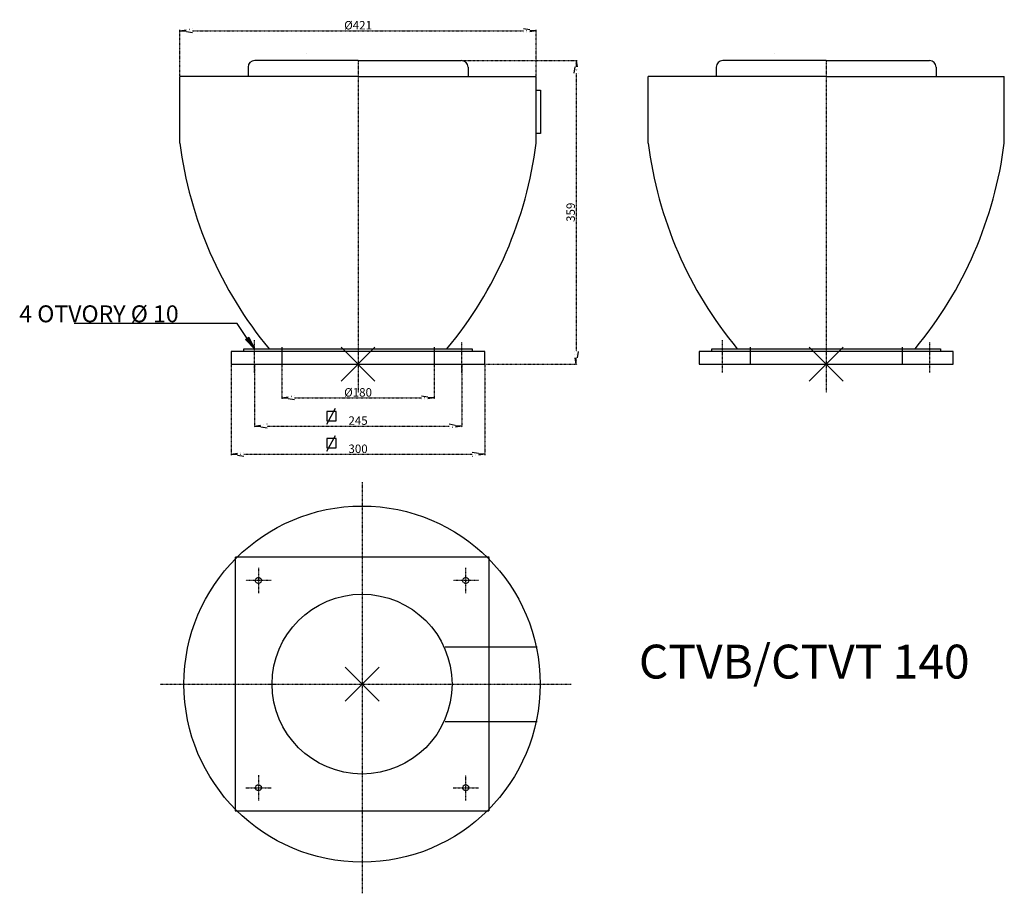
# Model space of a CAD drawing. Extents: x -194 to 970, y -902 to 131.
import ezdxf

# ---------------------------------------------------------------- set-up
doc = ezdxf.new("R2010")
doc.units = 0
doc.header["$MEASUREMENT"] = 0
doc.header["$PDMODE"] = 3
doc.header["$PDSIZE"] = 20
doc.linetypes.add('DASHDOT', pattern=[1, 0.5, -0.25, 0, -0.25])
doc.linetypes.add('DASHED', pattern=[0.75, 0.5, -0.25])
doc.layers.get('0').update_dxf_attribs({"linetype": 'CONTINUOUS'})
doc.layers.get('DEFPOINTS').update_dxf_attribs({"linetype": 'CONTINUOUS'})
for name, color, linetype in [('V0-NAZVY', 210, 'CONTINUOUS'), ('V0-OBRYS', 90, 'CONTINUOUS'), ('V0-VYPLNE', 63, 'DASHDOT')]:
    doc.layers.add(name, color=color, linetype=linetype)
doc.styles.add('ED20', font='ISOCP.shx', dxfattribs={"height": 20})
doc.styles.add('ED40', font='ISOCP.shx', dxfattribs={"height": 40})
doc.dimstyles.new('ED10', dxfattribs={"dimtxt": 10, "dimasz": 15, "dimexe": 1.25, "dimexo": 1, "dimgap": 1.5, "dimtad": 1, "dimdec": 0, "dimzin": 0, "dimtxsty": 'ED20', "dimblk": 'OPEN', "dimcen": 0.09, "dimazin": 3, "dimtfac": 1, "dimtdec": 4, "dimtix": 1, "dimtmove": 0, "dimatfit": 3, "dimtolj": 1, "dimtzin": 0})

# ---------------------------------------------------------------- blocks, each defined once
blk = doc.blocks.new('_OPEN')
at = {"color": 0, "linetype": 'BYBLOCK'}
for p, q in [((-1, 0.166667), (0, 0)), ((0, 0), (-1, -0.166667)), ((0, 0), (-1, 0))]:
    blk.add_line(p, q, dxfattribs=at)
blk = doc.blocks.new('*D5')
at = {"layer": 'DEFPOINTS', "color": 0}
for p in [(116.141239, -276.166006), (296.141239, -276.166006), (296.141239, -316.055819)]:
    blk.add_point(p, dxfattribs=at)
at = {"layer": 'V0-VYPLNE', "color": 0}
for p, q in [((116.141239, -277.166006), (116.141239, -317.305819)), ((296.141239, -277.166006), (296.141239, -317.305819)), ((131.141239, -316.055819), (281.141239, -316.055819))]:
    blk.add_line(p, q, dxfattribs=at)
at = {"layer": 'V0-VYPLNE', "color": 0, "xscale": 15, "yscale": 15, "zscale": 15, "rotation": 180}
blk.add_blockref('_OPEN', (116.141239, -316.055819), dxfattribs=at)
at = {"layer": 'V0-VYPLNE', "color": 0, "xscale": 15, "yscale": 15, "zscale": 15}
blk.add_blockref('_OPEN', (296.141239, -316.055819), dxfattribs=at)
at = {"layer": 'V0-VYPLNE', "color": 0, "insert": (206.141239, -309.555819), "char_height": 10, "attachment_point": 5, "style": 'ED20'}
blk.add_mtext('%%c\\A1;180', dxfattribs=at)
blk = doc.blocks.new('*D6')
at = {"layer": 'DEFPOINTS', "color": 0}
for p in [(83.641239, -276.166006), (328.641239, -276.166006), (328.641239, -349.386793)]:
    blk.add_point(p, dxfattribs=at)
at = {"layer": 'V0-VYPLNE', "color": 0}
for p, q in [((83.641239, -277.166006), (83.641239, -350.636793)), ((328.641239, -277.166006), (328.641239, -350.636793)), ((98.641239, -349.386793), (313.641239, -349.386793))]:
    blk.add_line(p, q, dxfattribs=at)
at = {"layer": 'V0-VYPLNE', "color": 0, "xscale": 15, "yscale": 15, "zscale": 15, "rotation": 180}
blk.add_blockref('_OPEN', (83.641239, -349.386793), dxfattribs=at)
at = {"layer": 'V0-VYPLNE', "color": 0, "xscale": 15, "yscale": 15, "zscale": 15}
blk.add_blockref('_OPEN', (328.641239, -349.386793), dxfattribs=at)
at = {"layer": 'V0-VYPLNE', "color": 0, "insert": (206.141239, -342.886793), "char_height": 10, "attachment_point": 5, "style": 'ED20'}
blk.add_mtext('\\A1;245', dxfattribs=at)
blk = doc.blocks.new('*D7')
at = {"layer": 'DEFPOINTS', "color": 0}
for p in [(56.141239, -276.166006), (356.141239, -276.166006), (356.141239, -382.717768)]:
    blk.add_point(p, dxfattribs=at)
at = {"layer": 'V0-VYPLNE', "color": 0}
for p, q in [((56.141239, -277.166006), (56.141239, -383.967768)), ((356.141239, -277.166006), (356.141239, -383.967768)), ((71.141239, -382.717768), (341.141239, -382.717768))]:
    blk.add_line(p, q, dxfattribs=at)
at = {"layer": 'V0-VYPLNE', "color": 0, "xscale": 15, "yscale": 15, "zscale": 15, "rotation": 180}
blk.add_blockref('_OPEN', (56.141239, -382.717768), dxfattribs=at)
at = {"layer": 'V0-VYPLNE', "color": 0, "xscale": 15, "yscale": 15, "zscale": 15}
blk.add_blockref('_OPEN', (356.141239, -382.717768), dxfattribs=at)
at = {"layer": 'V0-VYPLNE', "color": 0, "insert": (206.141239, -376.217768), "char_height": 10, "attachment_point": 5, "style": 'ED20'}
blk.add_mtext('\\A1;300', dxfattribs=at)
blk = doc.blocks.new('*D8')
at = {"layer": 'DEFPOINTS', "color": 0}
for p in [(328.141239, 82.833994), (356.141239, -276.166006), (463.883529, -276.166006)]:
    blk.add_point(p, dxfattribs=at)
at = {"layer": 'V0-VYPLNE', "color": 0}
for p, q in [((329.141239, 82.833994), (465.133529, 82.833994)), ((463.883529, 67.833994), (463.883529, -261.166006)), ((357.141239, -276.166006), (465.133529, -276.166006))]:
    blk.add_line(p, q, dxfattribs=at)
at = {"layer": 'V0-VYPLNE', "color": 0, "xscale": 15, "yscale": 15, "zscale": 15}
for p, rotation in [((463.883529, 82.833994), 90), ((463.883529, -276.166006), 270)]:
    blk.add_blockref('_OPEN', p, dxfattribs=dict(at, rotation=rotation))
at = {"layer": 'V0-VYPLNE', "color": 0, "insert": (457.383529, -96.666006), "char_height": 10, "attachment_point": 5, "rotation": 90, "style": 'ED20'}
blk.add_mtext('\\A1;359', dxfattribs=at)
blk = doc.blocks.new('*D9')
at = {"layer": 'DEFPOINTS', "color": 0}
for p in [(416.641239, 117.96742), (-4.358761, 63.833994), (416.641239, 63.833994)]:
    blk.add_point(p, dxfattribs=at)
at = {"layer": 'V0-VYPLNE', "color": 0}
for p, q in [((-4.358761, 64.833994), (-4.358761, 119.21742)), ((10.641239, 117.96742), (401.641239, 117.96742)), ((416.641239, 64.833994), (416.641239, 119.21742))]:
    blk.add_line(p, q, dxfattribs=at)
at = {"layer": 'V0-VYPLNE', "color": 0, "xscale": 15, "yscale": 15, "zscale": 15}
for p, rotation in [((-4.358761, 117.96742), 180), ((416.641239, 117.96742), 360)]:
    blk.add_blockref('_OPEN', p, dxfattribs=dict(at, rotation=rotation))
at = {"layer": 'V0-VYPLNE', "color": 0, "insert": (206.141239, 124.46742), "char_height": 10, "attachment_point": 5, "style": 'ED20'}
blk.add_mtext('%%c\\A1;421', dxfattribs=at)

msp = doc.modelspace()

# ---------------------------------------------------------------- hatches: boundary and pattern name
at = {"layer": 'V0-VYPLNE', "linetype": 'CONTINUOUS'}
msp.add_hatch(color=41, dxfattribs=at).paths.add_polyline_path([(77.2, -244.4), (83.6, -258.2), (73.1, -247.2)], flags=0)

# ---------------------------------------------------------------- linework, layer by layer
at = {"layer": 'V0-OBRYS', "color": 90, "linetype": 'CONTINUOUS'}
for p, q in [((206.1, 82.8), (84.1, 82.8)), ((145.2, 91.6), (145.2, 91.6)), ((206.1, 82.8), (328.1, 82.8)), ((759.3, 82.8), (637.3, 82.8)), ((698.4, 91.6), (698.4, 91.6)), ((759.3, 82.8), (881.3, 82.8)), ((76.1, 74.8), (76.1, 63.8)), ((336.1, 74.8), (336.1, 63.8)), ((629.3, 74.8), (629.3, 63.8)), ((889.3, 74.8), (889.3, 63.8)), ((206.1, 63.8), (-4.4, 63.8)), ((-4.4, -15), (-4.4, 63.8)), ((206.1, 63.8), (416.6, 63.8)), ((416.6, -15), (416.6, 63.8)), ((548.8, -15), (548.8, 63.8)), ((759.3, 63.8), (548.8, 63.8)), ((759.3, 63.8), (969.8, 63.8)), ((969.8, -15), (969.8, 63.8)), ((417.4, 47.8), (421.8, 47.8)), ((421.8, 47.8), (421.8, -3.4)), ((421.8, -3.4), (417.4, -3.4)), ((356.1, -261.2), (56.1, -261.2)), ((56.1, -261.2), (56.1, -276.2)), ((71.1, -261.2), (71.1, -258.2)), ((71.1, -258.2), (341.1, -258.2)), ((116.1, -256.2), (116.1, -276.2)), ((296.1, -256.2), (296.1, -276.2)), ((341.1, -258.2), (341.1, -261.2)), ((356.1, -276.2), (356.1, -261.2)), ((909.3, -261.2), (609.3, -261.2)), ((609.3, -261.2), (609.3, -276.2)), ((624.3, -258.2), (894.3, -258.2)), ((624.3, -261.2), (624.3, -258.2)), ((669.3, -256.2), (669.3, -276.2)), ((849.3, -256.2), (849.3, -276.2)), ((894.3, -258.2), (894.3, -261.2)), ((909.3, -276.2), (909.3, -261.2)), ((56.1, -276.2), (356.1, -276.2)), ((609.3, -276.2), (909.3, -276.2)), ((309.1, -610.3), (417.8, -610.3)), ((309.1, -698.6), (417.8, -698.6))]:
    msp.add_line(p, q, dxfattribs=at)
for radius in [210.5, 106.3]:
    msp.add_circle((210.9, -654.4), radius, dxfattribs=at)
for centre, radius, start, end in [((84.1, 74.8), 8, 90, 180), ((328.1, 74.8), 8, 0, 90), ((637.3, 74.8), 8, 90, 180), ((881.3, 74.8), 8, 0, 90), ((466.4, 44.7), 474.5, 187.2164, 219.654), ((-54.1, 44.7), 474.5, 320.346, 352.7836), ((1019.6, 44.7), 474.5, 187.2164, 219.654), ((499, 44.7), 474.5, 320.346, 352.7836)]:
    msp.add_arc(centre, radius, start, end, dxfattribs=at)
at = {"layer": 'V0-VYPLNE'}
for p, q in [((206.1, 82.8), (206.1, -309.9)), ((759.3, 82.8), (759.3, -309.9)), ((83.6, -286.2), (83.6, -248)), ((328.6, -286.2), (328.6, -250)), ((636.8, -286.2), (636.8, -248)), ((881.8, -286.2), (881.8, -250))]:
    msp.add_line(p, q, dxfattribs=at)
at = {"layer": 'V0-VYPLNE', "color": 41, "linetype": 'CONTINUOUS'}
for p, q in [((169.1, -347), (179.6, -328.3)), ((169.1, -379), (179.6, -360.4))]:
    msp.add_line(p, q, dxfattribs=at)
at = {"layer": 'V0-VYPLNE', "color": 63, "linetype": 'DASHDOT'}
for p, q in [((210.9, -415.8), (210.9, -901.7)), ((-27.8, -654.4), (458.2, -654.4))]:
    msp.add_line(p, q, dxfattribs=at)
at = {"layer": 'V0-VYPLNE', "color": 52, "linetype": 'DASHED'}
for p, q in [((360.9, -504.4), (60.9, -504.4)), ((60.9, -504.4), (60.9, -804.4)), ((360.9, -804.4), (360.9, -504.4)), ((60.9, -804.4), (360.9, -804.4))]:
    msp.add_line(p, q, dxfattribs=at)
at = {"layer": 'V0-VYPLNE', "color": 63}
for p, q in [((88.4, -516.9), (88.4, -546.9)), ((333.4, -546.9), (333.4, -516.9)), ((103.4, -531.9), (73.4, -531.9)), ((348.4, -531.9), (318.4, -531.9)), ((88.4, -761.9), (88.4, -791.9)), ((333.4, -791.9), (333.4, -761.9)), ((73.4, -776.9), (103.4, -776.9)), ((318.4, -776.9), (348.4, -776.9))]:
    msp.add_line(p, q, dxfattribs=at)
at = {"layer": 'V0-VYPLNE', "color": 41, "linetype": 'CONTINUOUS'}
msp.add_lwpolyline([(75.2, -245.8), (63.2, -228.2), (-129.3, -228.2)], dxfattribs=at)
for points in [[(77.2, -244.4), (83.6, -258.2), (73.1, -247.2), (73.1, -247.2)], [(169.2, -343.2), (180.3, -343.2), (180.3, -332), (169.2, -332)], [(169.2, -375.2), (180.3, -375.2), (180.3, -364.1), (169.2, -364.1)]]:
    msp.add_lwpolyline(points, close=True, dxfattribs=at)
at = {"layer": 'V0-VYPLNE', "color": 56, "linetype": 'DASHED'}
for centre in [(88.4, -531.9), (333.4, -531.9), (88.4, -776.9), (333.4, -776.9)]:
    msp.add_circle(centre, 3.5, dxfattribs=at)
at = {"layer": 'V0-VYPLNE', "color": 41, "linetype": 'CONTINUOUS'}
for p in [(206.1, -276.2), (759.3, -276.2), (210.9, -654.4)]:
    msp.add_point(p, dxfattribs=at)

# ---------------------------------------------------------------- texts
at = {"layer": 'V0-NAZVY', "linetype": 'CONTINUOUS', "style": 'ED40'}
msp.add_text('CTVB/CTVT 140', height=40, dxfattribs=at).set_placement((538, -647.8))
at = {"layer": 'V0-VYPLNE', "color": 41, "linetype": 'CONTINUOUS', "style": 'ED40'}
msp.add_text('4 OTVORY %%c 10', height=20, dxfattribs=at).set_placement((-194.2, -226.7))

# ---------------------------------------------------------------- dimensions: what is measured, and where the dimension line sits
at = {"layer": 'V0-VYPLNE', "color": 41, "linetype": 'CONTINUOUS'}
for base, p1, p2, picture, middle in [((416.6, 118), (-4.4, 63.8), (416.6, 63.8), '*D9', (206.1, 124.5)), ((296.1, -316.1), (116.1, -276.2), (296.1, -276.2), '*D5', (206.1, -309.6))]:
    dim = msp.add_linear_dim(base=base, p1=p1, p2=p2, text='%%c<>', dimstyle='ED10', override={"dimscale": 1}, dxfattribs=at)
    dim.commit()
    dim.dimension.update_dxf_attribs({"geometry": picture, "text_midpoint": middle})
dim = msp.add_linear_dim(base=(463.9, -276.2), p1=(328.1, 82.8), p2=(356.1, -276.2), angle=90, dimstyle='ED10', override={"dimscale": 1}, dxfattribs=at)
dim.commit()
dim.dimension.update_dxf_attribs({"geometry": '*D8', "text_midpoint": (457.4, -96.7)})
for base, p1, p2, picture, middle in [((356.1, -382.7), (56.1, -276.2), (356.1, -276.2), '*D7', (206.1, -376.2)), ((328.6, -349.4), (83.6, -276.2), (328.6, -276.2), '*D6', (206.1, -342.9))]:
    dim = msp.add_linear_dim(base=base, p1=p1, p2=p2, dimstyle='ED10', override={"dimscale": 1}, dxfattribs=at)
    dim.commit()
    dim.dimension.update_dxf_attribs({"geometry": picture, "text_midpoint": middle})

doc.saveas('drawing.dxf')
